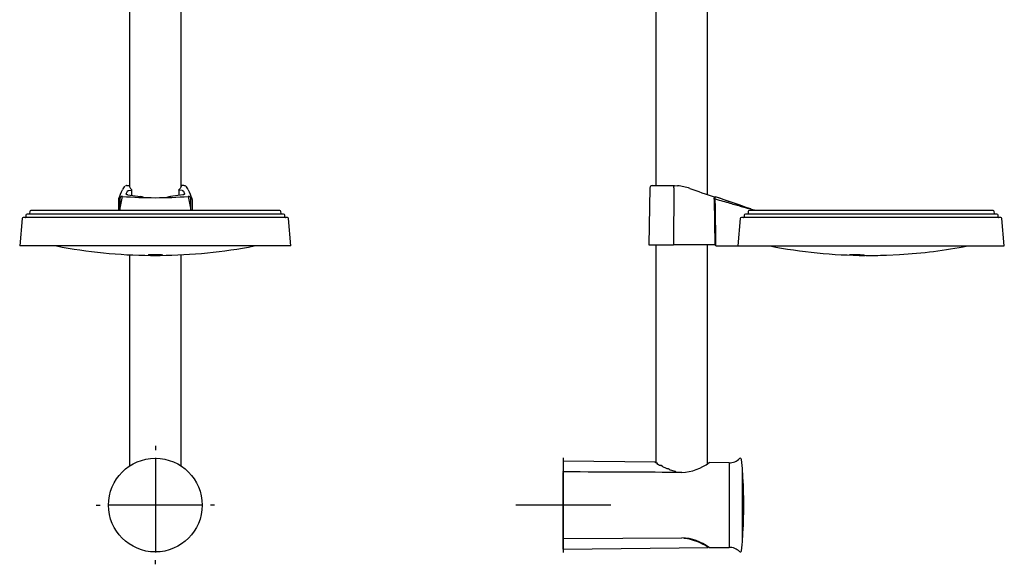
# Model space of a CAD drawing. Units: millimetres. Extents: x -18 to 483, y -18 to 1006.
# Drawn here: x 67 to 483, y 335 to 565 of the extents above; entities that cross this region are included whole.
import ezdxf
from ezdxf.lldxf.tags import DXFTag

# ---------------------------------------------------------------- set-up
doc = ezdxf.new("R2010")
doc.units = ezdxf.units.MM
for name, color, linetype in [('$DDT_AUDIT_GENERATED_(9A)', 7, 'Continuous'), ('$DDT_AUDIT_GENERATED_(BFC)', 7, 'Continuous'), ('$DDT_AUDIT_GENERATED_(E5)', 7, 'Continuous'), ('401060031_RING_S', 7, 'Continuous'), ('65265031_SCHALE_', 7, 'Continuous'), ('Default', 7, 'Continuous')]:
    doc.layers.add(name, color=color, linetype=linetype)
tags = doc.linetypes.add('CENTER2', pattern=[28.575, 19.05, -3.175, 3.175, -3.175]).pattern_tags.tags
tags[10:11] = [DXFTag(74, 4), DXFTag(75, 0), DXFTag(340, '0'), DXFTag(46, 0.0), DXFTag(50, 0.0), DXFTag(44, 0.0), DXFTag(45, 0.0)]
tags[8:9] = [DXFTag(74, 4), DXFTag(75, 0), DXFTag(340, '0'), DXFTag(46, 0.0), DXFTag(50, 0.0), DXFTag(44, 0.0), DXFTag(45, 0.0)]
tags[6:7] = [DXFTag(74, 4), DXFTag(75, 0), DXFTag(340, '0'), DXFTag(46, 0.0), DXFTag(50, 0.0), DXFTag(44, 0.0), DXFTag(45, 0.0)]
tags[4:5] = [DXFTag(74, 4), DXFTag(75, 0), DXFTag(340, '0'), DXFTag(46, 0.0), DXFTag(50, 0.0), DXFTag(44, 0.0), DXFTag(45, 0.0)]

# ---------------------------------------------------------------- blocks, each defined once
blk = doc.blocks.new('SEANNOT_GROUP2')
at = {"layer": 'Default', "color": 7, "linetype": 'CENTER2'}
for p, q in [((124.68, 384.55), (124.68, 382.84)), ((124.68, 379.55), (124.68, 339.55)), ((99.68, 359.55), (101.39, 359.55)), ((144.68, 359.55), (104.68, 359.55)), ((149.68, 359.55), (147.97, 359.55)), ((124.68, 334.55), (124.68, 336.26))]:
    blk.add_line(p, q, dxfattribs=at)
blk = doc.blocks.new('SEANNOT_GROUP3')
at = {"layer": 'Default', "color": 7, "linetype": 'CENTER2'}
for p, q in [((297.05, 379.55), (297.05, 339.55)), ((317.05, 359.55), (277.05, 359.55))]:
    blk.add_line(p, q, dxfattribs=at)
blk = doc.blocks.new('SE')
at = {"layer": '$DDT_AUDIT_GENERATED_(9A)', "color": 7, "linetype": 'Continuous'}
for p, q in [((113.78, 651.96), (113.78, 494.08)), ((135.58, 494.08), (135.58, 651.96)), ((113.78, 465.32), (113.78, 376.06)), ((135.58, 376.06), (135.58, 465.32))]:
    blk.add_line(p, q, dxfattribs=at)
at = {"layer": '$DDT_AUDIT_GENERATED_(E5)', "color": 7, "linetype": 'Continuous'}
blk.add_circle((124.68, 359.55), 19.79, dxfattribs=at)
at = {"layer": '401060031_RING_S', "color": 7, "linetype": 'Continuous'}
for p, q in [((112.37, 491.05), (112.85, 492.26)), ((112.78, 494.55), (113.78, 494.55)), ((113.41, 492.5), (114.61, 492.65)), ((114.21, 493.34), (114.75, 492.78)), ((135.15, 493.34), (134.61, 492.78)), ((135.95, 492.5), (134.75, 492.65)), ((136.58, 494.55), (135.58, 494.55)), ((136.51, 492.26), (136.99, 491.05)), ((136.74, 494.54), (136.58, 494.55)), ((109.17, 488.71), (109.08, 484.05)), ((113.12, 490.61), (118.28, 489.9)), ((136.24, 490.61), (131.08, 489.9)), ((140.19, 488.71), (140.28, 484.05))]:
    blk.add_line(p, q, dxfattribs=at)
for centre, radius, start, end in [((-282.77, 652.82), 424.83, 337.3364, 337.8706), ((113.59, 491.92), 2.94, 126.2356, 163.281), ((112.62, 493.13), 1.4, 95.1828, 113.4507), ((112.62, 493.56), 0.978, 90.1124, 97.5201), ((136.75, 493.21), 1.31, 66.5089, 86.089), ((135.73, 491.89), 2.99, 17.0094, 53.4275), ((502.83, 640.7), 393.12, 202.1018, 202.6792), ((110.23, 488.72), 1.06, 99.2201, 180.4902), ((117.77, 484.22), 5.7, 69.2258, 84.8949), ((131.59, 484.22), 5.7, 95.1051, 110.8768), ((139.13, 488.72), 1.06, 359.5097, 81.2053)]:
    blk.add_arc(centre, radius, start, end, dxfattribs=at)
blk.add_ellipse((136.97, 493.47), major_axis=(-0.542, -0.84), ratio=0.986654, start_param=3.136064, end_param=3.734686, dxfattribs=at)
for points, knots in [([(113.12, 490.61), (112.99, 490.63), (112.88, 490.65), (112.68, 490.72), (112.59, 490.75), (112.39, 490.88), (112.33, 490.97), (112.37, 491.05)], [0, 0, 0, 0, 0.25, 0.25, 0.5, 0.5, 1, 1, 1, 1]), ([(112.85, 492.26), (112.86, 492.29), (112.88, 492.31), (112.94, 492.36), (112.98, 492.39), (113.12, 492.45), (113.25, 492.48), (113.41, 492.5)], [0, 0, 0, 0, 0.25, 0.25, 0.5, 0.5, 1, 1, 1, 1]), ([(113.78, 494.19), (113.77, 494.1), (113.8, 494), (113.93, 493.73), (114.05, 493.55), (114.21, 493.34)], [0.5531269, 0.5531269, 0.5531269, 0.5531269, 0.75, 0.75, 1, 1, 1, 1]), ([(114.61, 492.65), (114.68, 492.66), (114.74, 492.68), (114.79, 492.73), (114.78, 492.76), (114.75, 492.78)], [0, 0, 0, 0, 0.5, 0.5, 1, 1, 1, 1]), ([(134.75, 492.65), (134.68, 492.66), (134.62, 492.68), (134.57, 492.73), (134.58, 492.76), (134.61, 492.78)], [0, 0, 0, 0, 0.5, 0.5, 1, 1, 1, 1]), ([(135.58, 494.19), (135.59, 494.1), (135.56, 494), (135.43, 493.73), (135.31, 493.55), (135.15, 493.34)], [0.5531269, 0.5531269, 0.5531269, 0.5531269, 0.75, 0.75, 1, 1, 1, 1]), ([(135.95, 492.5), (136.03, 492.49), (136.1, 492.48), (136.23, 492.45), (136.28, 492.43), (136.38, 492.39), (136.42, 492.36), (136.48, 492.31), (136.5, 492.29), (136.51, 492.26)], [0, 0, 0, 0, 0.25, 0.25, 0.5, 0.5, 0.75, 0.75, 1, 1, 1, 1]), ([(136.99, 491.05), (137.03, 490.97), (136.97, 490.88), (136.77, 490.75), (136.68, 490.72), (136.48, 490.65), (136.37, 490.63), (136.24, 490.61)], [0, 0, 0, 0, 0.5, 0.5, 0.75, 0.75, 1, 1, 1, 1])]:
    blk.add_open_spline(points, degree=3, knots=knots, dxfattribs=at)
for points in [[(114.75, 490.39), (114.76, 491.15), (114.77, 491.93), (114.78, 492.74)], [(134.58, 492.74), (134.58, 492.65), (134.59, 491.87), (134.61, 490.39)]]:
    blk.add_open_spline(points, degree=3, dxfattribs=at)
at = {"layer": '65265031_SCHALE_', "color": 7, "linetype": 'Continuous'}
for p, q in [((109.68, 488.96), (109.68, 484.23)), ((139.68, 484.23), (139.68, 488.96)), ((71.64, 483.59), (71.56, 482.73)), ((177.22, 484.05), (72.14, 484.05)), ((109.68, 484.08), (109.68, 484.23)), ((139.68, 484.23), (139.68, 484.08)), ((177.8, 482.73), (177.72, 483.59)), ((68.38, 480.59), (67.37, 469.05)), ((180.48, 481.05), (68.88, 481.05)), ((70.01, 482.09), (69.93, 481.23)), ((178.85, 482.55), (70.51, 482.55)), ((179.43, 481.23), (179.35, 482.09)), ((181.99, 469.05), (180.98, 480.59)), ((181.99, 469.05), (67.37, 469.05)), ((123.68, 465.42), (123.68, 465.13)), ((123.68, 465.06), (123.68, 465.13)), ((125.68, 465.13), (125.68, 465.42)), ((125.68, 465.13), (125.68, 465.06))]:
    blk.add_line(p, q, dxfattribs=at)
for centre, radius, start, end in [((110.7, 488.98), 1.02, 87.156, 181.1749), ((0.63, 507.41), 111.49, 347.995, 351.0148), ((124.68, 669.62), 180.16, 265.5655, 274.4345), ((138.66, 488.98), 1.02, 358.8259, 92.8397), ((248.62, 507.39), 111.37, 188.9829, 192.0058), ((71.37, 482.75), 0.2, 270, 355), ((72.14, 483.55), 0.5, 90, 175), ((177.22, 483.55), 0.5, 5, 90), ((177.99, 482.75), 0.2, 185, 270), ((68.88, 480.55), 0.5, 90, 175), ((69.73, 481.25), 0.2, 270, 355), ((70.51, 482.05), 0.5, 90, 175), ((178.85, 482.05), 0.5, 5, 90), ((179.63, 481.25), 0.2, 185, 270), ((180.48, 480.55), 0.5, 5, 90), ((124.68, 685.05), 220, 259.0575, 269.4838), ((124.68, 685.05), 220, 270.5209, 280.9425), ((123.18, 488.76), 23.71, 268.7916, 271.2084), ((124.68, 582.64), 117.59, 269.5127, 270.4873), ((126.48, 459.35), 5.84, 89.9648, 97.8401), ((126.18, 488.76), 23.7, 268.7914, 271.2086)]:
    blk.add_arc(centre, radius, start, end, dxfattribs=at)
for points, knots in [([(122.88, 465.19), (122.38, 465.2), (122, 465.23), (121.63, 465.28), (121.64, 465.31), (122.03, 465.37), (122.42, 465.39), (123.43, 465.42), (124.05, 465.43), (125.31, 465.43), (125.93, 465.42), (126.94, 465.39), (127.33, 465.37), (127.72, 465.31), (127.73, 465.28), (127.36, 465.23), (126.98, 465.2), (126.48, 465.19)], [0, 0, 0, 0, 0.125, 0.125, 0.25, 0.25, 0.375, 0.375, 0.5, 0.5, 0.625, 0.625, 0.75, 0.75, 0.875, 0.875, 1, 1, 1, 1]), ([(123.68, 465.13), (123.68, 465.14), (123.66, 465.14), (123.59, 465.15), (123.54, 465.15), (123.33, 465.17), (123.13, 465.18), (122.88, 465.19)], [0, 0, 0, 0, 0.25, 0.25, 0.5, 0.5, 1, 1, 1, 1])]:
    blk.add_open_spline(points, degree=3, knots=knots, dxfattribs=at)
blk = doc.blocks.new('SE1')
at = {"layer": '$DDT_AUDIT_GENERATED_(9A)', "color": 7, "linetype": 'Continuous'}
for p, q in [((336.15, 655.22), (336.15, 494.55)), ((357.95, 490.75), (357.95, 655.22)), ((336.15, 469.55), (336.15, 377.38)), ((357.95, 377.06), (357.95, 469.55))]:
    blk.add_line(p, q, dxfattribs=at)
at = {"layer": '$DDT_AUDIT_GENERATED_(BFC)', "color": 7, "linetype": 'Continuous'}
for p, q in [((297.05, 378.15), (297.05, 373.96)), ((335.97, 377.68), (297.05, 378.15)), ((340.87, 374.84), (338.74, 375.87)), ((344.35, 373.73), (341.9, 374.44)), ((297.05, 373.81), (297.05, 373.96)), ((297.05, 373.81), (297.05, 373.4)), ((344.55, 373.57), (344.55, 373.47)), ((344.55, 373.47), (344.55, 373.37)), ((297.05, 345.29), (297.05, 345.7)), ((297.05, 345.13), (297.05, 345.29)), ((348.1, 345.66), (348.1, 345.66)), ((297.05, 340.94), (297.05, 345.13)), ((297.05, 340.94), (358.18, 341.69))]:
    blk.add_line(p, q, dxfattribs=at)
for centre, radius, start, end in [((360.12, 415.24), 44.81, 236.969, 237.7114), ((335.98, 377.48), 0.2, 32.2093, 91.6279), ((357.49, 410.84), 39.68, 238.2084, 240.5601), ((344.35, 373.57), 0.2, 0, 78.3264), ((345.46, 345.71), 2.65, 355.3703, 358.7576), ((345.59, 323.54), 22.1, 55.2116, 83.4829)]:
    blk.add_arc(centre, radius, start, end, dxfattribs=at)
blk.add_ellipse((344.35, 373.57), major_axis=(-0.04, -0.196), ratio=0.23187, start_param=3.141593, end_param=3.829265, dxfattribs=at)
for points, knots in [([(336.89, 377.02), (336.88, 377.06), (336.87, 377.12), (336.8, 377.2), (336.71, 377.26), (336.56, 377.31), (336.36, 377.35), (336.22, 377.36), (336.18, 377.36)], [0, 0, 0, 0, 0.121935, 0.233111, 0.362324, 0.592871, 0.885295, 1, 1, 1, 1]), ([(338.93, 375.7), (338.94, 375.73), (338.96, 375.82), (338.89, 375.98), (338.74, 376.13), (338.51, 376.23), (338.24, 376.29), (338.08, 376.29), (338.02, 376.29)], [0, 0, 0, 0, 0.087308, 0.26788, 0.443941, 0.673212, 0.885656, 1, 1, 1, 1]), ([(342.04, 374.41), (342.01, 374.48), (341.95, 374.62), (341.71, 374.79), (341.4, 374.89), (341.11, 374.91), (340.96, 374.89), (340.89, 374.87)], [0, 0, 0, 0, 0.179237, 0.443082, 0.663791, 0.865492, 1, 1, 1, 1])]:
    blk.add_open_spline(points, degree=3, knots=knots, dxfattribs=at)
blk.add_open_spline([(340.89, 374.88), (340.88, 374.88), (340.88, 374.86), (340.87, 374.84)], degree=3, dxfattribs=at)
at = {"layer": '$DDT_AUDIT_GENERATED_(E5)', "color": 7, "linetype": 'Continuous'}
for p, q in [((367.05, 377.42), (358.63, 377.51)), ((367.05, 377.42), (367.05, 341.67)), ((297.05, 345.7), (297.05, 373.4)), ((372.79, 345.44), (372.79, 373.66)), ((297.25, 345.5), (347.17, 345.74)), ((358.63, 341.59), (367.05, 341.67))]:
    blk.add_line(p, q, dxfattribs=at)
for centre, radius, start, end in [((367.24, 383.42), 6, 268.164, 315.1906), ((371.85, 378.84), 0.5, 5.5487, 135.1906), ((173.28, 359.55), 200, 4.047, 5.5487), ((346.09, 394.06), 20.77, 272.9894, 307.2058), ((297.25, 373.4), 0.2, 89.7278, 180), ((372.69, 373.66), 0.1, 0, 4.047), ((372.72, 373.11), 0.1, 3.8892, 51.7406), ((173.28, 359.55), 200, 356.1108, 3.8892), ((297.25, 345.7), 0.2, 180, 270.2722), ((346.09, 325.04), 20.77, 52.7942, 87.0106), ((173.28, 359.55), 200, 354.4513, 355.953), ((372.69, 345.44), 0.1, 355.953, 0), ((372.72, 345.99), 0.1, 308.2594, 356.1108), ((367.24, 335.68), 6, 44.8094, 91.836), ((371.85, 340.26), 0.5, 224.8094, 354.4513)]:
    blk.add_arc(centre, radius, start, end, dxfattribs=at)
for centre, major_axis, ratio, start_param, end_param in [((347.17, 373.16), (-0.001, -0.2), 0.010472, 2.435768, 3.141458), ((347.17, 345.94), (0, 0.2), 1, 3.146427, 3.155352)]:
    blk.add_ellipse(centre, major_axis=major_axis, ratio=ratio, start_param=start_param, end_param=end_param, dxfattribs=at)
blk.add_open_spline([(347.17, 373.36), (332.65, 373.43), (316.01, 373.51), (297.25, 373.59)], degree=3, dxfattribs=at)
at = {"layer": '401060031_RING_S', "color": 7, "linetype": 'Continuous'}
for p, q in [((333.6, 493.56), (333.18, 469.55)), ((334.6, 494.55), (343.4, 494.55)), ((343.4, 494.55), (344, 494.54)), ((343.74, 493.56), (343.64, 469.55)), ((343.74, 493.56), (343.74, 493.56)), ((344, 494.54), (345.32, 494.46)), ((360.71, 488.71), (361.02, 469.55)), ((360.76, 489.78), (361.06, 489.42)), ((360.76, 489.78), (361.17, 489.29)), ((333.18, 469.55), (343.64, 469.55)), ((345.04, 469.55), (343.64, 469.55)), ((361.02, 469.55), (345.04, 469.55)), ((361.02, 469.55), (361.53, 469.55)), ((361.54, 469.55), (361.53, 469.55))]:
    blk.add_line(p, q, dxfattribs=at)
for centre, radius, start, end in [((334.6, 493.55), 1, 90, 179), ((343.41, 473.16), 21.39, 70.6616, 84.8671), ((1048.35, 2486.55), 2111.84, 250.70387, 250.99879), ((371.56, 485.87), 10.31, 176.7417, 178.6676)]:
    blk.add_arc(centre, radius, start, end, dxfattribs=at)
for points, degree, knots in [([(343.74, 493.56), (343.74, 493.69), (343.75, 493.82), (343.78, 494.06), (343.8, 494.17), (343.85, 494.35), (343.88, 494.42), (343.94, 494.52), (343.97, 494.54), (344, 494.54)], 3, [0, 0, 0, 0, 0.25, 0.25, 0.5, 0.5, 0.75, 0.75, 1, 1, 1, 1]), ([(360.76, 489.78), (360.75, 489.79), (360.74, 489.77), (360.72, 489.67), (360.72, 489.59), (360.71, 489.39), (360.71, 489.27), (360.7, 489), (360.7, 488.86), (360.71, 488.71)], 3, [0, 0, 0, 0, 0.25, 0.25, 0.5, 0.5, 0.75, 0.75, 1, 1, 1, 1]), ([(361.27, 486.45), (361.28, 486.54), (361.28, 486.61), (361.29, 486.67), (361.3, 486.71), (361.3, 486.71), (361.3, 486.72)], 2, [0, 0, 0, 0.25, 0.25, 0.5, 0.5, 0.5042046, 0.5042046, 0.5042046])]:
    blk.add_open_spline(points, degree=degree, knots=knots, dxfattribs=at)
at = {"layer": '65265031_SCHALE_', "color": 7, "linetype": 'Continuous'}
for p, q in [((361.17, 488.96), (361.16, 490)), ((361.19, 487.02), (361.17, 488.96)), ((361.55, 469.05), (361.39, 486.83)), ((375.17, 483.59), (375.09, 482.73)), ((478.59, 484.05), (375.69, 484.05)), ((479.16, 482.73), (479.09, 483.59)), ((371.78, 480.59), (370.73, 469.05)), ((481.85, 481.05), (372.29, 481.05)), ((373.47, 482.09), (373.39, 481.23)), ((480.22, 482.55), (373.99, 482.55)), ((480.79, 481.23), (480.72, 482.09)), ((483.36, 469.05), (482.35, 480.59)), ((361.55, 469.05), (370.73, 469.05)), ((370.73, 469.05), (483.36, 469.05)), ((423.64, 465.29), (423.64, 465.16)), ((424.31, 465.06), (424.58, 465.05)), ((424.58, 465.05), (424.58, 465.1)), ((433.65, 465.19), (439.05, 465.43))]:
    blk.add_line(p, q, dxfattribs=at)
for centre, radius, start, end in [((917.99, 2070.14), 1675.38, 250.58807, 251.19153), ((601.32, 1158.58), 710.41, 250.24148, 251.51376), ((361.39, 487.03), 0.2, 180.5, 270.5), ((374.89, 482.75), 0.205, 269.0204, 353.6392), ((375.68, 483.53), 0.513, 88.9706, 173.6284), ((478.59, 483.55), 0.5, 5, 90), ((479.36, 482.75), 0.2, 185, 270), ((372.29, 480.54), 0.512, 89.0865, 173.7926), ((373.19, 481.25), 0.205, 269.0629, 353.7239), ((373.98, 482.03), 0.513, 89.0318, 173.7145), ((480.22, 482.05), 0.5, 5, 90), ((480.99, 481.25), 0.2, 185, 270), ((481.85, 480.55), 0.5, 5, 90), ((426.05, 685.05), 220, 259.0575, 269.6186), ((426.05, 685.05), 220, 273.3876, 280.9425), ((419.21, 404.35), 60.85, 87.2031, 88.6097), ((426.91, 551.34), 86.29, 269.425, 270.575), ((426.05, 685.05), 220, 270.4511, 271.5628), ((429.39, 566.4), 101.31, 271.5008, 272.4062)]:
    blk.add_arc(centre, radius, start, end, dxfattribs=at)
for centre in [(425.18, 685.05), (426.91, 685.05)]:
    blk.add_ellipse(centre, major_axis=(0, -220), ratio=0.5, start_param=6.255909, end_param=6.275312, dxfattribs=at)
for points in [[(361.17, 488.96), (362.32, 488.62), (364.51, 487.98), (367.41, 487.14), (369.99, 486.41), (372.29, 485.76), (374.33, 485.19), (376.14, 484.69), (377.29, 484.37), (377.84, 484.23)], [(378.15, 484.05), (378.06, 484.13), (377.95, 484.19), (377.84, 484.23)]]:
    blk.add_open_spline(points, degree=3, dxfattribs=at)
for points, knots in [([(420.69, 465.19), (420.06, 465.2), (419.47, 465.23), (418.55, 465.28), (418.23, 465.31), (417.98, 465.37), (418.05, 465.39), (418.56, 465.42), (419.01, 465.43), (420.08, 465.43), (420.73, 465.42), (421.97, 465.39), (422.57, 465.37), (423.5, 465.31), (423.83, 465.28), (424.11, 465.23), (424.05, 465.2), (423.8, 465.19)], [0, 0, 0, 0, 0.125, 0.125, 0.25, 0.25, 0.375, 0.375, 0.5, 0.5, 0.625, 0.625, 0.75, 0.75, 0.875, 0.875, 1, 1, 1, 1]), ([(423.8, 465.19), (423.74, 465.18), (423.7, 465.18), (423.65, 465.17), (423.64, 465.16), (423.67, 465.15), (423.76, 465.14), (423.91, 465.13)], [0, 0, 0, 0, 0.25, 0.25, 0.5, 0.5, 1, 1, 1, 1])]:
    blk.add_open_spline(points, degree=3, knots=knots, dxfattribs=at)

msp = doc.modelspace()

# ---------------------------------------------------------------- block references
at = {"layer": 'Default'}
for name in ['SE', 'SE1', 'SEANNOT_GROUP2', 'SEANNOT_GROUP3']:
    msp.add_blockref(name, (0, 0), dxfattribs=at)

doc.saveas('drawing.dxf')
